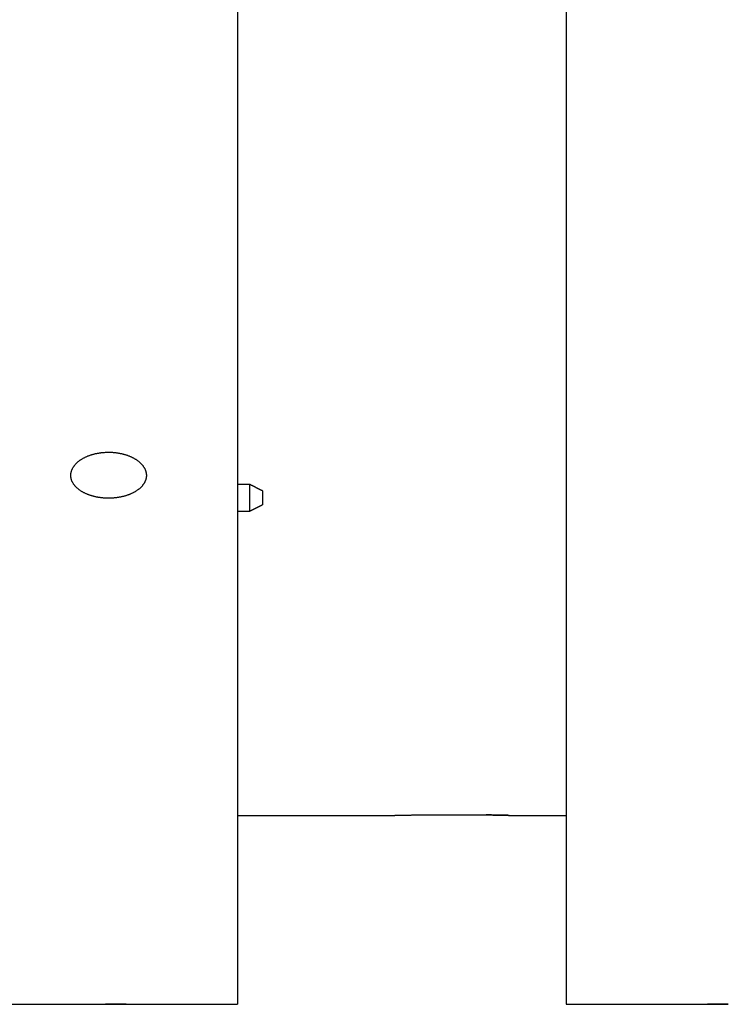
# Model space of a CAD drawing. Extents: x 0.8 to 33.8, y 0.5 to 21.5.
# Drawn here: x 13.3 to 15.1, y 5.4 to 7.9 of the extents above; entities that cross this region are included whole.
import ezdxf

# ---------------------------------------------------------------- set-up
doc = ezdxf.new("R2010")
doc.units = 0
doc.header["$MEASUREMENT"] = 0
doc.linetypes.add('HIDDENNEW0', pattern=[0.1875, 0.0625, -0.0625, 0.0625])
doc.layers.add('OBJ', color=7, linetype='HIDDENNEW0')

msp = doc.modelspace()

# ---------------------------------------------------------------- linework, layer by layer
at = {"layer": 'OBJ', "color": 7, "linetype": 'Continuous'}
for p, q in [((13.8458, 18.2872), (13.8458, 5.4122)), ((14.6716, 18.2872), (14.6716, 5.4122)), ((13.8458, 6.7207), (13.8759, 6.7207)), ((13.8759, 6.7207), (13.8759, 6.652)), ((13.9083, 6.7041), (13.9083, 6.6682)), ((13.8759, 6.652), (13.8458, 6.652)), ((13.8458, 5.8872), (14.2283, 5.8872)), ((14.5391, 5.8872), (14.6716, 5.8872)), ((13.2208, 5.4122), (13.3758, 5.4122)), ((13.5659, 5.4122), (13.8458, 5.4122)), ((14.6716, 5.4122), (14.8891, 5.4122))]:
    msp.add_line(p, q, dxfattribs=at)
for points in [[(13.5217, 6.8009), (13.525, 6.8008, -0.00534), (13.5283, 6.8007, -0.005411), (13.5317, 6.8006, -0.005438), (13.5349, 6.8003, -0.005429), (13.5382, 6.8, -0.005448), (13.5415, 6.7996, -0.005478), (13.5447, 6.7991, -0.005521), (13.5478, 6.7986, -0.005566), (13.551, 6.798, -0.005628), (13.5541, 6.7973, -0.005695), (13.5572, 6.7966, -0.005777), (13.5602, 6.7958, -0.005867), (13.5632, 6.795, -0.005972), (13.5661, 6.794, -0.006086), (13.569, 6.7931, -0.006216), (13.5718, 6.792, -0.006358), (13.5746, 6.7909, -0.006514), (13.5773, 6.7897, -0.006681), (13.58, 6.7885, -0.00687), (13.5826, 6.7872, -0.007075), (13.5851, 6.7859, -0.007283), (13.5875, 6.7845, -0.007519), (13.5899, 6.783, -0.007729), (13.5922, 6.7815, -0.007938), (13.5944, 6.7799, -0.008228), (13.5965, 6.7784, -0.008468), (13.5985, 6.7767, -0.008744), (13.6004, 6.7751, -0.009034), (13.6022, 6.7734, -0.009358), (13.6039, 6.7716, -0.009665), (13.6055, 6.7699, -0.010007), (13.607, 6.7681, -0.010344), (13.6084, 6.7663, -0.010709), (13.6096, 6.7644, -0.011062), (13.6108, 6.7626, -0.011437), (13.6119, 6.7607, -0.011796), (13.6129, 6.7588, -0.012166), (13.6137, 6.7568, -0.012514), (13.6145, 6.7549, -0.012857), (13.6151, 6.7529, -0.013169), (13.6157, 6.7509, -0.013462), (13.6161, 6.7489, -0.01372), (13.6164, 6.7469, -0.013925), (13.6166, 6.7449, -0.014086), (13.6167, 6.7429, -0.014209), (13.6166, 6.7409, -0.014292), (13.6165, 6.7389, -0.014245), (13.6162, 6.7368, -0.014215), (13.6158, 6.7348, -0.014084), (13.6153, 6.7328, -0.013868), (13.6147, 6.7308, -0.013641), (13.614, 6.7289, -0.013308), (13.6131, 6.7269, -0.012952), (13.6122, 6.725, -0.012599), (13.6111, 6.7231, -0.012221), (13.61, 6.7212, -0.011833), (13.6087, 6.7194, -0.011433), (13.6073, 6.7176, -0.011049), (13.6059, 6.7158, -0.010657), (13.6043, 6.7141, -0.010288), (13.6026, 6.7124, -0.009915), (13.6008, 6.7107, -0.009572), (13.599, 6.7091, -0.009229), (13.597, 6.7075, -0.008921), (13.5949, 6.7059, -0.008605), (13.5928, 6.7044, -0.008321), (13.5905, 6.7029, -0.008053), (13.5882, 6.7015, -0.007821), (13.5858, 6.7001, -0.007547), (13.5833, 6.6988, -0.007328), (13.5807, 6.6975, -0.007112), (13.578, 6.6963, -0.006888), (13.5753, 6.6951, -0.006691), (13.5725, 6.694, -0.006505), (13.5697, 6.693, -0.006331), (13.5668, 6.692, -0.006179), (13.5639, 6.6911, -0.006038), (13.5609, 6.6903, -0.005912), (13.5578, 6.6895, -0.005796), (13.5547, 6.6888, -0.005696), (13.5516, 6.6881, -0.005605), (13.5484, 6.6875, -0.005529), (13.5452, 6.687, -0.005458), (13.542, 6.6865, -0.005401), (13.5387, 6.6861, -0.005355), (13.5354, 6.6858, -0.005324), (13.5321, 6.6856, -0.005285), (13.5287, 6.6854, -0.005268), (13.5254, 6.6853, -0.005232), (13.522, 6.6852, -0.005202), (13.5187, 6.6852, -0.005213), (13.5154, 6.6853, -0.005204), (13.5121, 6.6855, -0.005209), (13.5088, 6.6857, -0.005228), (13.5055, 6.686, -0.00526), (13.5023, 6.6864, -0.005292), (13.4991, 6.6868, -0.005339), (13.4959, 6.6873, -0.005392), (13.4927, 6.6879, -0.00546), (13.4896, 6.6885, -0.005533), (13.4865, 6.6892, -0.005622), (13.4835, 6.69, -0.005719), (13.4805, 6.6908, -0.005831), (13.4776, 6.6917, -0.005953), (13.4747, 6.6926, -0.00609), (13.4719, 6.6936, -0.006238), (13.4691, 6.6947, -0.006404), (13.4664, 6.6958, -0.006584), (13.4637, 6.697, -0.006775), (13.4611, 6.6983, -0.006979), (13.4586, 6.6996, -0.007216), (13.4561, 6.7009, -0.007475), (13.4537, 6.7023, -0.007705), (13.4514, 6.7038, -0.007991), (13.4492, 6.7053, -0.008316), (13.4471, 6.7069, -0.008572), (13.4451, 6.7085, -0.008877), (13.4431, 6.7101, -0.009181), (13.4413, 6.7118, -0.009519), (13.4396, 6.7135, -0.00985), (13.438, 6.7152, -0.010214), (13.4365, 6.717, -0.01057), (13.4351, 6.7188, -0.010954), (13.4338, 6.7206, -0.011326), (13.4326, 6.7225, -0.011717), (13.4315, 6.7244, -0.012091), (13.4305, 6.7263, -0.01247), (13.4296, 6.7282, -0.012825), (13.4289, 6.7302, -0.013168), (13.4282, 6.7321, -0.01348), (13.4277, 6.7341, -0.013756), (13.4273, 6.7361, -0.01399), (13.4269, 6.7382, -0.01418), (13.4268, 6.7402, -0.014325), (13.4267, 6.7422, -0.014379), (13.4267, 6.7443, -0.014421), (13.4269, 6.7463, -0.014314), (13.4272, 6.7484, -0.014164), (13.4276, 6.7504, -0.01402), (13.4281, 6.7524, -0.013727), (13.4287, 6.7544, -0.013409), (13.4294, 6.7564, -0.013095), (13.4303, 6.7584, -0.012747), (13.4313, 6.7603, -0.012376), (13.4323, 6.7622, -0.011989), (13.4335, 6.7641, -0.011611), (13.4348, 6.766, -0.011221), (13.4362, 6.7678, -0.010849), (13.4377, 6.7696, -0.01047), (13.4392, 6.7714, -0.010119), (13.4409, 6.7731, -0.009763), (13.4427, 6.7748, -0.009439), (13.4446, 6.7765, -0.009114), (13.4466, 6.7781, -0.008826), (13.4487, 6.7797, -0.008528), (13.4509, 6.7813, -0.008262), (13.4531, 6.7828, -0.008011), (13.4555, 6.7843, -0.007799), (13.4579, 6.7857, -0.007535), (13.4605, 6.787, -0.007338), (13.4631, 6.7884, -0.007153), (13.4657, 6.7896, -0.006933), (13.4685, 6.7908, -0.006746), (13.4713, 6.7919, -0.006586), (13.4741, 6.793, -0.006411), (13.477, 6.794, -0.006229), (13.4799, 6.7949, -0.006149), (13.4829, 6.7958, -0.006152), (13.486, 6.7966, -0.005871), (13.4891, 6.7973, -0.005398), (13.4922, 6.798, -0.005875), (13.4954, 6.7986, -0.00692), (13.4987, 6.7991, -0.005175), (13.5018, 6.7996, -0.001725), (13.5046, 6.8, -0.00725), (13.5083, 6.8003, -0.012376), (13.5141, 6.8006, -0.005965), (13.5217, 6.8009, -0.003125)], [(13.8759, 6.7207), (13.8767, 6.7203, 0.000021), (13.8775, 6.7199, 0.000022), (13.8783, 6.7195, 0.000021), (13.8791, 6.719, 0.000019), (13.8799, 6.7186, 0.000018), (13.8807, 6.7182, 0.000016), (13.8815, 6.7178, 0.000015), (13.8824, 6.7174, 0.000014), (13.8832, 6.717, 0.000013), (13.884, 6.7166, 0.000011), (13.8848, 6.7161, 0.00001), (13.8856, 6.7157, 0.000009), (13.8864, 6.7153, 0.000008), (13.8872, 6.7149, 0.000006), (13.8881, 6.7145, 0.000005), (13.8889, 6.7141, 0.000004), (13.8897, 6.7136, 0.000002), (13.8905, 6.7132, 0.000001), (13.8913, 6.7128, 0), (13.8921, 6.7124, -0.000001), (13.8929, 6.712, -0.000003), (13.8937, 6.7116, -0.000004), (13.8946, 6.7111, -0.000005), (13.8954, 6.7107, -0.000007), (13.8962, 6.7103, -0.000008), (13.897, 6.7099, -0.000009), (13.8978, 6.7095, -0.00001), (13.8986, 6.7091, -0.000012), (13.8994, 6.7087, -0.000013), (13.9002, 6.7082, -0.000013), (13.901, 6.7078, -0.000016), (13.9019, 6.7074, -0.000022), (13.9027, 6.707, -0.000017), (13.9035, 6.7066, -0.000004), (13.9042, 6.7062, -0.000028), (13.9051, 6.7058, -0.000053), (13.9065, 6.705, -0.000026), (13.9084, 6.7041, -0.000014)], [(13.9084, 6.6681), (13.9075, 6.6677, -0.000069), (13.9067, 6.6673, -0.00007), (13.9059, 6.6669, -0.000069), (13.9051, 6.6665, -0.000068), (13.9043, 6.6661, -0.000067), (13.9035, 6.6657, -0.000066), (13.9027, 6.6653, -0.000065), (13.9019, 6.6649, -0.000063), (13.9011, 6.6645, -0.000062), (13.9002, 6.6641, -0.000061), (13.8994, 6.6637, -0.00006), (13.8986, 6.6633, -0.000059), (13.8978, 6.6629, -0.000058), (13.897, 6.6625, -0.000057), (13.8962, 6.6621, -0.000056), (13.8954, 6.6617, -0.000054), (13.8946, 6.6613, -0.000053), (13.8937, 6.6609, -0.000052), (13.8929, 6.6605, -0.000051), (13.8921, 6.6601, -0.00005), (13.8913, 6.6597, -0.000049), (13.8905, 6.6593, -0.000048), (13.8897, 6.6589, -0.000047), (13.8889, 6.6585, -0.000046), (13.8881, 6.6581, -0.000044), (13.8872, 6.6576, -0.000043), (13.8864, 6.6572, -0.000042), (13.8856, 6.6568, -0.000042), (13.8848, 6.6564, -0.00004), (13.884, 6.656, -0.000036), (13.8832, 6.6556, -0.000039), (13.8824, 6.6552, -0.000044), (13.8815, 6.6548, -0.000033), (13.8807, 6.6544, -0.000013), (13.88, 6.6541, -0.000043), (13.8791, 6.6536, -0.00007), (13.8777, 6.6529, -0.000034), (13.8759, 6.652, -0.000018)], [(14.2283, 5.8872), (14.2284, 5.8872, -0.034493), (14.2285, 5.8872, -0.003023), (14.2287, 5.8872, -0.001025), (14.2289, 5.8872, -0.000499), (14.2293, 5.8872, -0.000282), (14.2297, 5.8872, -0.000178), (14.2302, 5.8873, -0.000117), (14.2308, 5.8873, -0.000078), (14.2314, 5.8873, -0.000053), (14.2322, 5.8873, -0.000034), (14.233, 5.8873, -0.000022), (14.2339, 5.8873, -0.000013), (14.2349, 5.8874, -0.000004), (14.2359, 5.8874, 0.000006), (14.237, 5.8874, -0.000004), (14.2382, 5.8875, -0.000031), (14.2395, 5.8875, -0.000045), (14.2408, 5.8875, -0.000051), (14.2422, 5.8876, -0.000056), (14.2437, 5.8876, -0.000062), (14.2453, 5.8876, -0.000065), (14.2469, 5.8877, -0.00007), (14.2486, 5.8877, -0.000072), (14.2503, 5.8877, -0.000076), (14.2521, 5.8878, -0.000079), (14.254, 5.8878, -0.000082), (14.256, 5.8879, -0.000084), (14.258, 5.8879, -0.000087), (14.26, 5.8879, -0.000089), (14.2621, 5.888, -0.000092), (14.2643, 5.888, -0.000093), (14.2666, 5.8881, -0.000096), (14.2689, 5.8881, -0.000097), (14.2712, 5.8882, -0.0001), (14.2736, 5.8882, -0.000101), (14.2761, 5.8883, -0.000104), (14.2786, 5.8883, -0.000105), (14.2812, 5.8883, -0.000108), (14.2838, 5.8884, -0.000109), (14.2865, 5.8884, -0.000111), (14.2893, 5.8885, -0.000113), (14.2921, 5.8885, -0.000115), (14.2949, 5.8886, -0.000117), (14.2978, 5.8886, -0.000119), (14.3007, 5.8887, -0.00012), (14.3037, 5.8887, -0.000122), (14.3067, 5.8887, -0.000124), (14.3098, 5.8888, -0.000127), (14.3129, 5.8888, -0.000133), (14.316, 5.8888, -0.000145), (14.3192, 5.8889, -0.000148), (14.3224, 5.8889, -0.000144), (14.3256, 5.8889, -0.000141), (14.3289, 5.889, -0.00014), (14.3322, 5.889, -0.000139), (14.3355, 5.889, -0.000137), (14.3388, 5.8891, -0.000136), (14.3421, 5.8891, -0.000135), (14.3455, 5.8891, -0.000135), (14.3488, 5.8891, -0.000134), (14.3522, 5.8891, -0.000134), (14.3556, 5.8892, -0.000133), (14.359, 5.8892, -0.000133), (14.3625, 5.8892, -0.000133), (14.3659, 5.8892, -0.000134), (14.3693, 5.8892, -0.000134), (14.3728, 5.8892, -0.000134), (14.3762, 5.8892, -0.000135), (14.3797, 5.8892, -0.000136), (14.3832, 5.8892, -0.000137), (14.3866, 5.8892, -0.000138), (14.3901, 5.8892, -0.000139), (14.3935, 5.8892, -0.00014), (14.397, 5.8892, -0.000142), (14.4005, 5.8892, -0.000144), (14.4039, 5.8892, -0.000146), (14.4074, 5.8892, -0.000147), (14.4108, 5.8892, -0.000149), (14.4143, 5.8891, -0.000152), (14.4177, 5.8891, -0.000157), (14.4211, 5.8891, -0.000156), (14.4245, 5.8891, -0.000152), (14.4279, 5.8891, -0.000148), (14.4313, 5.889, -0.000143), (14.4346, 5.889, -0.00014), (14.4379, 5.889, -0.000138), (14.4411, 5.889, -0.000136), (14.4444, 5.8889, -0.000134), (14.4476, 5.8889, -0.000132), (14.4507, 5.8888, -0.00013), (14.4539, 5.8888, -0.000128), (14.457, 5.8888, -0.000126), (14.46, 5.8887, -0.000124), (14.463, 5.8887, -0.000122), (14.466, 5.8887, -0.000121), (14.469, 5.8886, -0.000119), (14.4719, 5.8886, -0.000118), (14.4747, 5.8885, -0.000116), (14.4775, 5.8885, -0.000115), (14.4803, 5.8884, -0.000114), (14.483, 5.8884, -0.000113), (14.4857, 5.8884, -0.000111), (14.4883, 5.8883, -0.000111), (14.4908, 5.8883, -0.00011), (14.4934, 5.8882, -0.000109), (14.4958, 5.8882, -0.000106), (14.4982, 5.8881, -0.000102), (14.5006, 5.8881, -0.000096), (14.5029, 5.888, -0.000093), (14.5051, 5.888, -0.000092), (14.5073, 5.8879, -0.000091), (14.5094, 5.8879, -0.000088), (14.5114, 5.8879, -0.000086), (14.5134, 5.8878, -0.000083), (14.5153, 5.8878, -0.000081), (14.5171, 5.8877, -0.000078), (14.5189, 5.8877, -0.000076), (14.5206, 5.8877, -0.000072), (14.5222, 5.8876, -0.000069), (14.5237, 5.8876, -0.000065), (14.5252, 5.8876, -0.000061), (14.5266, 5.8875, -0.000054), (14.528, 5.8875, -0.00004), (14.5293, 5.8875, -0.000012), (14.5305, 5.8874, -0.000001), (14.5316, 5.8874, -0.000011), (14.5326, 5.8874, -0.000018), (14.5336, 5.8873, -0.000024), (14.5345, 5.8873, -0.000031), (14.5353, 5.8873, -0.000037), (14.536, 5.8873, -0.000057), (14.5366, 5.8873, -0.000098), (14.5372, 5.8873, -0.0001), (14.5377, 5.8872, -0.00003), (14.5381, 5.8872, -0.000222), (14.5385, 5.8872, -0.000894), (14.5388, 5.8872, -0.001262), (14.5391, 5.8872, -0.001434)], [(14.5282, 5.8875), (14.5273, 5.8875, 0.000042), (14.5264, 5.8875, 0.000036), (14.5255, 5.8875, 0.000037), (14.5246, 5.8876, 0.000042), (14.5236, 5.8876, 0.000046), (14.5226, 5.8876, 0.000048), (14.5215, 5.8876, 0.00005), (14.5205, 5.8877, 0.000053), (14.5193, 5.8877, 0.000055), (14.5182, 5.8877, 0.000057), (14.5171, 5.8877, 0.000059), (14.5159, 5.8878, 0.000061), (14.5146, 5.8878, 0.000062), (14.5134, 5.8878, 0.000064), (14.5121, 5.8878, 0.000065), (14.5108, 5.8879, 0.000067), (14.5095, 5.8879, 0.000067), (14.5081, 5.8879, 0.000069), (14.5067, 5.888, 0.00007), (14.5053, 5.888, 0.000071), (14.5039, 5.888, 0.000072), (14.5024, 5.888, 0.000073), (14.5009, 5.8881, 0.000074), (14.4993, 5.8881, 0.000075), (14.4978, 5.8881, 0.000076), (14.4962, 5.8882, 0.000076), (14.4946, 5.8882, 0.000078), (14.4929, 5.8882, 0.000081), (14.4913, 5.8882, 0.000078), (14.4896, 5.8883, 0.000073), (14.4878, 5.8883, 0.000083), (14.4861, 5.8883, 0.000102), (14.4842, 5.8884, 0.000075), (14.4825, 5.8884, 0.00002), (14.4809, 5.8884, 0.000112), (14.4788, 5.8884, 0.000195), (14.4754, 5.8885, 0.000091), (14.471, 5.8885, 0.000047)], [(13.3758, 5.4122), (13.3759, 5.4122, 0.020272), (13.376, 5.4122, 0.002011), (13.3762, 5.4122, 0.000635), (13.3764, 5.4122, 0.000189), (13.3767, 5.4122, 0.000052), (13.3771, 5.4122, 0.00001), (13.3775, 5.4122, -0.000009), (13.378, 5.4122, -0.00002), (13.3786, 5.4122, -0.000026), (13.3792, 5.4123, -0.000033), (13.3799, 5.4123, -0.000037), (13.3806, 5.4123, -0.000041), (13.3815, 5.4123, -0.000043), (13.3823, 5.4123, -0.000046), (13.3833, 5.4123, -0.000047), (13.3843, 5.4123, -0.00005), (13.3853, 5.4123, -0.00005), (13.3864, 5.4124, -0.000052), (13.3876, 5.4124, -0.000053), (13.3889, 5.4124, -0.000055), (13.3901, 5.4124, -0.000055), (13.3915, 5.4124, -0.000057), (13.3929, 5.4124, -0.000057), (13.3944, 5.4125, -0.000058), (13.3959, 5.4125, -0.000059), (13.3974, 5.4125, -0.00006), (13.3991, 5.4125, -0.000061), (13.4007, 5.4125, -0.000062), (13.4024, 5.4125, -0.000062), (13.4042, 5.4126, -0.000063), (13.4061, 5.4126, -0.000064), (13.4079, 5.4126, -0.000067), (13.4099, 5.4126, -0.000072), (13.4118, 5.4126, -0.000081), (13.4138, 5.4127, -0.000084), (13.4159, 5.4127, -0.000082), (13.4179, 5.4127, -0.000081), (13.4201, 5.4127, -0.000082), (13.4222, 5.4127, -0.000082), (13.4244, 5.4127, -0.000083), (13.4266, 5.4128, -0.000083), (13.4288, 5.4128, -0.000084), (13.4311, 5.4128, -0.000084), (13.4334, 5.4128, -0.000085), (13.4357, 5.4128, -0.000086), (13.4381, 5.4128, -0.000087), (13.4405, 5.4128, -0.000088), (13.4428, 5.4128, -0.000089), (13.4453, 5.4129, -0.00009), (13.4477, 5.4129, -0.000092), (13.4502, 5.4129, -0.000093), (13.4526, 5.4129, -0.000095), (13.4551, 5.4129, -0.000097), (13.4576, 5.4129, -0.000099), (13.4602, 5.4129, -0.0001), (13.4627, 5.4129, -0.000103), (13.4652, 5.4129, -0.000105), (13.4678, 5.4129, -0.000109), (13.4703, 5.4129, -0.000109), (13.4729, 5.4129, -0.000106), (13.4754, 5.4129, -0.000103), (13.4779, 5.4129, -0.000101), (13.4804, 5.4129, -0.000099), (13.4829, 5.4129, -0.000097), (13.4854, 5.4129, -0.000095), (13.4879, 5.4129, -0.000093), (13.4903, 5.4129, -0.000092), (13.4928, 5.4129, -0.00009), (13.4952, 5.4129, -0.000089), (13.4976, 5.4128, -0.000087), (13.5, 5.4128, -0.000086), (13.5023, 5.4128, -0.000085), (13.5047, 5.4128, -0.000084), (13.507, 5.4128, -0.000083), (13.5093, 5.4128, -0.000082), (13.5116, 5.4128, -0.000081), (13.5138, 5.4128, -0.00008), (13.516, 5.4127, -0.000079), (13.5182, 5.4127, -0.000079), (13.5203, 5.4127, -0.000079), (13.5224, 5.4127, -0.000078), (13.5245, 5.4127, -0.000078), (13.5266, 5.4127, -0.000078), (13.5286, 5.4126, -0.000078), (13.5306, 5.4126, -0.000079), (13.5325, 5.4126, -0.000078), (13.5344, 5.4126, -0.00008), (13.5363, 5.4126, -0.000083), (13.5381, 5.4126, -0.000081), (13.5399, 5.4125, -0.000073), (13.5416, 5.4125, -0.000065), (13.5433, 5.4125, -0.000053), (13.5449, 5.4125, -0.000049), (13.5465, 5.4125, -0.000052), (13.548, 5.4124, -0.000053), (13.5494, 5.4124, -0.000051), (13.5508, 5.4124, -0.000051), (13.5521, 5.4124, -0.000051), (13.5534, 5.4124, -0.000051), (13.5546, 5.4124, -0.00005), (13.5558, 5.4123, -0.00005), (13.5569, 5.4123, -0.00005), (13.5579, 5.4123, -0.00005), (13.5589, 5.4123, -0.000049), (13.5598, 5.4123, -0.00005), (13.5606, 5.4123, -0.000049), (13.5614, 5.4123, -0.00005), (13.5621, 5.4123, -0.00005), (13.5628, 5.4123, -0.000051), (13.5634, 5.4122, -0.000051), (13.5639, 5.4122, -0.000053), (13.5644, 5.4122, -0.000054), (13.5648, 5.4122, -0.000058), (13.5652, 5.4122, -0.000062), (13.5654, 5.4122, -0.000074), (13.5656, 5.4122, -0.000094), (13.5658, 5.4122, -0.000162), (13.5658, 5.4122, -0.000484), (13.5658, 5.4122), (13.5658, 5.4122, -0.000575), (13.5656, 5.4122, -0.000112), (13.5654, 5.4122, -0.000015), (13.5652, 5.4122, 0.000013), (13.5648, 5.4122, 0.000027), (13.5644, 5.4122, 0.000033), (13.564, 5.4122, 0.000039), (13.5634, 5.4122, 0.000041), (13.5628, 5.4123, 0.000044), (13.5622, 5.4123, 0.000045), (13.5615, 5.4123, 0.000047), (13.5607, 5.4123, 0.000048), (13.5598, 5.4123, 0.00005), (13.5589, 5.4123, 0.00005), (13.5579, 5.4123, 0.000051), (13.5569, 5.4123, 0.000052), (13.5558, 5.4123, 0.000053), (13.5547, 5.4124, 0.000053), (13.5535, 5.4124, 0.000054), (13.5522, 5.4124, 0.000054), (13.5509, 5.4124, 0.000055), (13.5495, 5.4124, 0.000056), (13.5481, 5.4124, 0.000057), (13.5466, 5.4125, 0.000057), (13.545, 5.4125, 0.000058), (13.5434, 5.4125, 0.000058), (13.5418, 5.4125, 0.000059), (13.54, 5.4125, 0.000059), (13.5383, 5.4126, 0.000061), (13.5365, 5.4126, 0.00006), (13.5346, 5.4126, 0.000058), (13.5327, 5.4126, 0.000086), (13.5307, 5.4126, 0.000139), (13.5287, 5.4126, 0.000104), (13.5267, 5.4127, 0.000009), (13.5249, 5.4127, 0.000186), (13.5225, 5.4127, 0.00036), (13.5187, 5.4127, 0.000169), (13.5136, 5.4127, 0.000084)], [(14.8891, 5.4122), (14.8891, 5.4122, 0.02151), (14.8892, 5.4122, 0.002008), (14.8894, 5.4122, 0.000628), (14.8896, 5.4122, 0.000188), (14.8899, 5.4122, 0.000053), (14.8903, 5.4122, 0.000011), (14.8907, 5.4122, -0.000009), (14.8912, 5.4122, -0.00002), (14.8918, 5.4122, -0.000026), (14.8924, 5.4123, -0.000033), (14.8931, 5.4123, -0.000037), (14.8939, 5.4123, -0.000041), (14.8947, 5.4123, -0.000043), (14.8956, 5.4123, -0.000046), (14.8965, 5.4123, -0.000047), (14.8975, 5.4123, -0.00005), (14.8986, 5.4123, -0.00005), (14.8997, 5.4124, -0.000052), (14.9008, 5.4124, -0.000053), (14.9021, 5.4124, -0.000055), (14.9034, 5.4124, -0.000055), (14.9047, 5.4124, -0.000057), (14.9061, 5.4124, -0.000057), (14.9076, 5.4125, -0.000058), (14.9091, 5.4125, -0.000059), (14.9107, 5.4125, -0.00006), (14.9123, 5.4125, -0.000061), (14.9139, 5.4125, -0.000062), (14.9157, 5.4125, -0.000062), (14.9174, 5.4126, -0.000063), (14.9193, 5.4126, -0.000064), (14.9211, 5.4126, -0.000067), (14.9231, 5.4126, -0.000072), (14.925, 5.4126, -0.000081), (14.927, 5.4127, -0.000084), (14.9291, 5.4127, -0.000082), (14.9312, 5.4127, -0.000081), (14.9333, 5.4127, -0.000082), (14.9354, 5.4127, -0.000082), (14.9376, 5.4127, -0.000083), (14.9398, 5.4128, -0.000083), (14.9421, 5.4128, -0.000084), (14.9443, 5.4128, -0.000084), (14.9466, 5.4128, -0.000085), (14.9489, 5.4128, -0.000086), (14.9513, 5.4128, -0.000087), (14.9537, 5.4128, -0.000088), (14.9561, 5.4128, -0.000089), (14.9585, 5.4129, -0.00009), (14.9609, 5.4129, -0.000092), (14.9634, 5.4129, -0.000093), (14.9658, 5.4129, -0.000095), (14.9683, 5.4129, -0.000097), (14.9708, 5.4129, -0.000099), (14.9734, 5.4129, -0.0001), (14.9759, 5.4129, -0.000103), (14.9784, 5.4129, -0.000105), (14.981, 5.4129, -0.000109), (14.9835, 5.4129, -0.000109), (14.9861, 5.4129, -0.000106), (14.9886, 5.4129, -0.000103), (14.9911, 5.4129, -0.000101), (14.9936, 5.4129, -0.000099), (14.9961, 5.4129, -0.000097), (14.9986, 5.4129, -0.000095), (15.0011, 5.4129, -0.000093), (15.0035, 5.4129, -0.000092), (15.006, 5.4129, -0.00009), (15.0084, 5.4129, -0.000089), (15.0108, 5.4128, -0.000087), (15.0132, 5.4128, -0.000086), (15.0156, 5.4128, -0.000085), (15.0179, 5.4128, -0.000084), (15.0202, 5.4128, -0.000083), (15.0225, 5.4128, -0.000082), (15.0248, 5.4128, -0.000081), (15.027, 5.4128, -0.00008), (15.0292, 5.4127, -0.000079), (15.0314, 5.4127, -0.000079), (15.0335, 5.4127, -0.000079), (15.0357, 5.4127, -0.000078), (15.0377, 5.4127, -0.000078), (15.0398, 5.4127, -0.000078), (15.0418, 5.4126, -0.000078), (15.0438, 5.4126, -0.000079), (15.0457, 5.4126, -0.000078), (15.0476, 5.4126, -0.00008), (15.0495, 5.4126, -0.000083), (15.0513, 5.4126, -0.000081), (15.0531, 5.4125, -0.000073), (15.0548, 5.4125, -0.000065), (15.0565, 5.4125, -0.000053), (15.0581, 5.4125, -0.000049), (15.0597, 5.4125, -0.000052), (15.0612, 5.4124, -0.000053), (15.0626, 5.4124, -0.000051), (15.064, 5.4124, -0.000051), (15.0653, 5.4124, -0.000051), (15.0666, 5.4124, -0.000051), (15.0678, 5.4124, -0.00005), (15.069, 5.4123, -0.00005), (15.0701, 5.4123, -0.00005), (15.0711, 5.4123, -0.00005), (15.0721, 5.4123, -0.000049), (15.073, 5.4123, -0.00005), (15.0739, 5.4123, -0.000049), (15.0746, 5.4123, -0.00005), (15.0754, 5.4123, -0.00005), (15.076, 5.4123, -0.000051), (15.0766, 5.4122, -0.000051), (15.0772, 5.4122, -0.000053), (15.0776, 5.4122, -0.000054), (15.078, 5.4122, -0.000058), (15.0784, 5.4122, -0.000062), (15.0786, 5.4122, -0.000074), (15.0789, 5.4122, -0.000094), (15.079, 5.4122, -0.000161), (15.0791, 5.4122, -0.000479), (15.0791, 5.4122), (15.079, 5.4122, -0.000583), (15.0789, 5.4122, -0.000113), (15.0787, 5.4122, -0.000015), (15.0784, 5.4122, 0.000013), (15.0781, 5.4122, 0.000027), (15.0777, 5.4122, 0.000033), (15.0772, 5.4122, 0.000039), (15.0767, 5.4122, 0.000041), (15.0761, 5.4123, 0.000044), (15.0754, 5.4123, 0.000045), (15.0747, 5.4123, 0.000047), (15.0739, 5.4123, 0.000048), (15.073, 5.4123, 0.00005), (15.0721, 5.4123, 0.00005), (15.0712, 5.4123, 0.000051), (15.0701, 5.4123, 0.000052), (15.0691, 5.4123, 0.000053), (15.0679, 5.4124, 0.000053), (15.0667, 5.4124, 0.000054), (15.0654, 5.4124, 0.000054), (15.0641, 5.4124, 0.000055), (15.0627, 5.4124, 0.000056), (15.0613, 5.4124, 0.000057), (15.0598, 5.4125, 0.000057), (15.0582, 5.4125, 0.000058), (15.0566, 5.4125, 0.000058), (15.055, 5.4125, 0.000059), (15.0533, 5.4125, 0.000059), (15.0515, 5.4126, 0.000062), (15.0497, 5.4126, 0.00006), (15.0478, 5.4126, 0.000058), (15.0459, 5.4126, 0.000086), (15.044, 5.4126, 0.000139), (15.0419, 5.4126, 0.000104), (15.0399, 5.4127, 0.000009), (15.0381, 5.4127, 0.000186), (15.0357, 5.4127, 0.00036), (15.0319, 5.4127, 0.000169), (15.0269, 5.4127, 0.000084)]]:
    msp.add_lwpolyline(points, format="xyb", dxfattribs=at)

doc.saveas('drawing.dxf')
